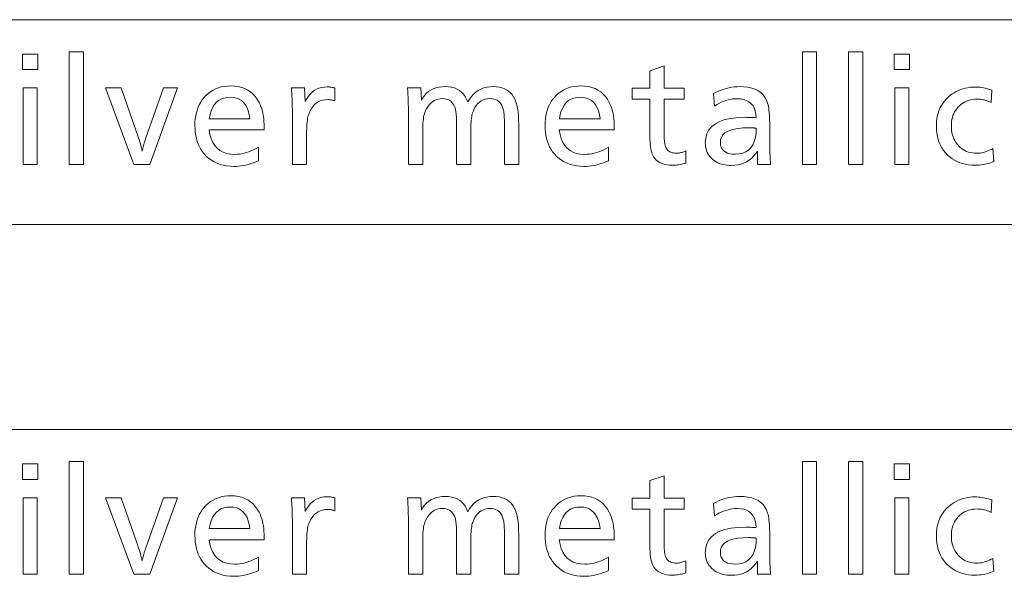
# Model space of a CAD drawing. Extents: x 34 to 821, y 43 to 545.
# Drawn here: x 784 to 803, y 185 to 195 of the extents above; entities that cross this region are included whole.
import ezdxf

# ---------------------------------------------------------------- set-up
doc = ezdxf.new("R2010")
doc.units = 0

msp = doc.modelspace()

# ---------------------------------------------------------------- linework, layer by layer
at = {"color": 0, "lineweight": 13}
for p, q in [((645.739136, 195.448044), (821.000549, 195.448044)), ((645.739136, 191.515259), (821.000549, 191.515259)), ((645.739136, 187.582489), (821.000549, 187.582489))]:
    msp.add_line(p, q, dxfattribs=at)
for points in [[(784.430481, 194.789581), (784.430481, 194.489471), (784.132751, 194.489471), (784.132751, 194.789581)], [(785.304382, 194.832809), (785.304382, 192.671936), (785.031921, 192.671936), (785.031921, 194.832809)], [(799.380066, 194.832809), (799.380066, 192.671936), (799.107544, 192.671936), (799.107544, 194.832809)], [(800.267212, 194.832809), (800.267212, 192.671936), (799.99469, 192.671936), (799.99469, 194.832809)], [(801.167542, 194.789581), (801.167542, 194.489471), (800.869812, 194.489471), (800.869812, 194.789581)], [(796.450867, 194.561493), (796.450867, 194.134125), (796.839844, 194.134125), (796.839844, 193.920441), (796.450867, 193.920441), (796.450867, 193.343002), (796.451233, 193.291153), (796.452271, 193.243134), (796.453979, 193.198944), (796.456421, 193.158615), (796.459595, 193.122116), (796.463379, 193.089462), (796.467957, 193.060654), (796.473145, 193.03569), (796.479065, 193.014557), (796.485657, 192.997269), (796.496765, 192.976059), (796.509888, 192.957077), (796.525024, 192.940338), (796.542175, 192.925812), (796.56134, 192.913544), (796.58252, 192.903488), (796.605713, 192.895676), (796.63092, 192.890091), (796.658142, 192.886749), (796.687378, 192.88562), (796.704529, 192.886063), (796.721863, 192.88736), (796.73938, 192.889511), (796.75708, 192.892548), (796.775024, 192.896423), (796.793091, 192.901184), (796.811401, 192.906799), (796.829895, 192.913284), (796.848572, 192.920624), (796.867432, 192.928848), (796.867432, 192.697144), (796.840881, 192.689163), (796.814636, 192.682022), (796.788574, 192.67572), (796.762756, 192.670258), (796.737183, 192.665634), (796.711853, 192.66185), (796.686768, 192.65892), (796.661926, 192.656815), (796.637329, 192.655548), (796.612915, 192.655136), (796.55835, 192.657059), (796.507507, 192.662811), (796.460388, 192.672424), (796.416992, 192.685867), (796.377319, 192.703156), (796.34137, 192.724274), (796.309143, 192.749252), (796.28064, 192.778061), (796.255859, 192.810715), (796.234802, 192.847214), (796.22406, 192.871887), (796.214478, 192.900314), (796.205994, 192.932495), (796.198669, 192.968414), (796.192444, 193.008072), (796.187378, 193.051483), (796.183411, 193.098633), (796.180603, 193.149536), (796.178955, 193.204178), (796.178345, 193.262573), (796.178345, 193.920441), (795.839844, 193.920441), (795.839844, 194.134125), (796.178345, 194.134125), (796.178345, 194.469055)], [(787.716187, 193.33461), (787.732544, 193.245193), (787.756165, 193.165192), (787.787109, 193.094604), (787.825256, 193.033432), (787.870728, 192.981659), (787.923462, 192.939316), (787.983459, 192.906372), (788.050781, 192.882843), (788.125366, 192.868729), (788.207153, 192.864014), (788.252136, 192.865387), (788.297241, 192.869492), (788.342529, 192.876328), (788.387939, 192.88591), (788.433472, 192.898224), (788.479126, 192.913284), (788.524963, 192.931076), (788.570984, 192.951599), (788.617065, 192.974869), (788.66333, 193.00087), (788.66333, 192.741562), (788.614319, 192.72081), (788.565674, 192.70224), (788.517456, 192.685852), (788.469543, 192.671646), (788.422058, 192.659637), (788.374939, 192.649796), (788.328247, 192.642151), (788.28186, 192.636688), (788.235962, 192.633423), (788.190369, 192.632324), (788.119873, 192.63472), (788.052429, 192.641876), (787.988098, 192.653824), (787.926819, 192.670547), (787.868652, 192.692047), (787.813538, 192.718323), (787.761475, 192.74939), (787.712463, 192.785217), (787.666565, 192.825836), (787.623718, 192.871216), (787.589539, 192.914291), (787.558899, 192.959961), (787.531921, 193.008224), (787.508484, 193.059067), (787.488708, 193.112518), (787.472473, 193.168549), (787.4599, 193.227188), (787.450867, 193.288406), (787.445496, 193.352234), (787.443665, 193.41864), (787.445374, 193.482727), (787.450562, 193.544357), (787.459229, 193.603531), (787.471313, 193.660278), (787.486877, 193.714554), (787.50592, 193.766388), (787.528381, 193.815781), (787.554321, 193.862717), (787.583679, 193.907211), (787.616516, 193.949249), (787.656494, 193.992584), (787.699036, 194.031357), (787.744202, 194.065582), (787.791931, 194.09523), (787.842224, 194.120316), (787.895142, 194.140854), (787.950684, 194.156815), (788.008728, 194.168213), (788.069458, 194.175064), (788.132751, 194.177338), (788.207092, 194.174179), (788.277039, 194.164658), (788.342529, 194.148819), (788.403564, 194.126633), (788.460205, 194.098114), (788.512329, 194.063248), (788.560059, 194.022049), (788.603333, 193.974503), (788.642151, 193.920624), (788.676575, 193.860413), (788.695007, 193.821503), (788.711548, 193.780609), (788.726135, 193.737747), (788.73877, 193.692917), (788.749512, 193.646133), (788.75824, 193.597366), (788.765076, 193.546631), (788.769897, 193.493927), (788.772827, 193.43927), (788.773804, 193.382629), (788.773804, 193.358612), (788.773804, 193.341812), (788.773804, 193.33461)], [(791.778625, 194.138931), (791.79303, 193.90123), (791.821289, 193.951187), (791.853394, 193.99588), (791.889282, 194.035309), (791.929016, 194.069489), (791.972473, 194.098404), (792.019775, 194.12207), (792.070801, 194.140472), (792.125671, 194.153625), (792.184326, 194.161514), (792.246765, 194.164139), (792.311035, 194.161194), (792.370728, 194.152374), (792.425903, 194.137665), (792.476501, 194.117081), (792.522583, 194.090607), (792.564148, 194.058258), (792.601135, 194.02002), (792.633606, 193.975906), (792.66156, 193.925903), (792.684937, 193.870026), (792.718323, 193.925903), (792.755127, 193.975906), (792.795288, 194.02002), (792.838806, 194.058258), (792.885742, 194.090607), (792.936035, 194.117081), (792.989746, 194.137665), (793.046814, 194.152374), (793.1073, 194.161194), (793.171143, 194.164139), (793.230225, 194.161743), (793.2854, 194.154587), (793.336731, 194.142639), (793.384155, 194.125916), (793.427734, 194.104416), (793.467468, 194.07814), (793.503357, 194.047073), (793.535339, 194.011246), (793.563477, 193.970627), (793.587708, 193.925247), (793.601624, 193.892105), (793.614075, 193.855606), (793.625061, 193.81575), (793.634583, 193.772537), (793.642639, 193.725967), (793.649231, 193.676025), (793.654358, 193.622726), (793.65802, 193.566055), (793.660217, 193.506027), (793.66095, 193.442642), (793.66095, 192.671936), (793.388428, 192.671936), (793.388428, 193.389832), (793.388184, 193.4384), (793.387512, 193.483749), (793.386292, 193.525894), (793.384583, 193.564804), (793.382446, 193.60051), (793.379822, 193.632996), (793.376709, 193.662262), (793.373108, 193.688309), (793.369019, 193.711151), (793.364441, 193.730759), (793.352539, 193.769318), (793.337585, 193.803802), (793.319519, 193.834229), (793.29834, 193.860611), (793.274109, 193.882919), (793.246765, 193.901184), (793.216309, 193.91539), (793.182739, 193.925522), (793.146057, 193.93161), (793.106323, 193.93364), (793.061096, 193.930954), (793.018677, 193.922882), (792.978882, 193.909439), (792.941895, 193.890625), (792.907654, 193.866425), (792.876099, 193.836838), (792.847351, 193.80188), (792.821289, 193.761551), (792.797974, 193.715836), (792.777405, 193.664734), (792.770325, 193.642868), (792.763977, 193.617584), (792.758423, 193.588898), (792.753601, 193.556793), (792.749512, 193.521286), (792.746155, 193.482361), (792.74353, 193.440033), (792.741699, 193.394287), (792.74054, 193.345139), (792.740173, 193.292587), (792.740173, 192.671936), (792.467651, 192.671936), (792.467651, 193.427048), (792.467468, 193.470306), (792.466736, 193.510788), (792.465637, 193.548477), (792.46405, 193.583389), (792.461975, 193.615524), (792.459473, 193.644852), (792.456482, 193.671417), (792.453064, 193.695175), (792.449219, 193.716171), (792.444885, 193.73436), (792.432251, 193.772232), (792.416992, 193.806107), (792.399048, 193.835999), (792.378418, 193.861908), (792.355103, 193.88382), (792.329163, 193.901764), (792.300598, 193.91571), (792.269287, 193.925674), (792.235352, 193.931656), (792.198792, 193.93364), (792.155029, 193.931213), (792.113647, 193.923889), (792.074646, 193.911713), (792.038025, 193.894653), (792.003662, 193.872726), (791.971741, 193.845917), (791.942139, 193.81424), (791.914856, 193.777679), (791.889954, 193.736252), (791.867432, 193.689941), (791.858093, 193.666138), (791.849731, 193.639389), (791.842346, 193.609665), (791.835938, 193.577011), (791.830505, 193.541382), (791.826111, 193.502823), (791.822632, 193.461288), (791.82019, 193.416809), (791.818726, 193.369385), (791.818237, 193.319), (791.818237, 192.671936), (791.545715, 192.671936), (791.545715, 193.497864), (791.545532, 193.566086), (791.544922, 193.633377), (791.544006, 193.699768), (791.542664, 193.765244), (791.540894, 193.829803), (791.538818, 193.893448), (791.536316, 193.956192), (791.533386, 194.018021), (791.530151, 194.078934), (791.526489, 194.138931)], [(794.438843, 193.33461), (794.4552, 193.245193), (794.478882, 193.165192), (794.509766, 193.094604), (794.547974, 193.033432), (794.593445, 192.981659), (794.646179, 192.939316), (794.706177, 192.906372), (794.773438, 192.882843), (794.848022, 192.868729), (794.929871, 192.864014), (794.974854, 192.865387), (795.019958, 192.869492), (795.065186, 192.876328), (795.110596, 192.88591), (795.156128, 192.898224), (795.201843, 192.913284), (795.247681, 192.931076), (795.29364, 192.951599), (795.339783, 192.974869), (795.386047, 193.00087), (795.386047, 192.741562), (795.337036, 192.72081), (795.288391, 192.70224), (795.240112, 192.685852), (795.192261, 192.671646), (795.144775, 192.659637), (795.097656, 192.649796), (795.050903, 192.642151), (795.004578, 192.636688), (794.958618, 192.633423), (794.913086, 192.632324), (794.84259, 192.63472), (794.775146, 192.641876), (794.710815, 192.653824), (794.649536, 192.670547), (794.591309, 192.692047), (794.536194, 192.718323), (794.484131, 192.74939), (794.435181, 192.785217), (794.389282, 192.825836), (794.346436, 192.871216), (794.312195, 192.914291), (794.281616, 192.959961), (794.254578, 193.008224), (794.231201, 193.059067), (794.211365, 193.112518), (794.19519, 193.168549), (794.182556, 193.227188), (794.173584, 193.288406), (794.168152, 193.352234), (794.166382, 193.41864), (794.168091, 193.482727), (794.173279, 193.544357), (794.181885, 193.603531), (794.194031, 193.660278), (794.209595, 193.714554), (794.228577, 193.766388), (794.251038, 193.815781), (794.276978, 193.862717), (794.306396, 193.907211), (794.339233, 193.949249), (794.37915, 193.992584), (794.421753, 194.031357), (794.466858, 194.065582), (794.514587, 194.09523), (794.564941, 194.120316), (794.617859, 194.140854), (794.67334, 194.156815), (794.731445, 194.168213), (794.792114, 194.175064), (794.855408, 194.177338), (794.92981, 194.174179), (794.999756, 194.164658), (795.065186, 194.148819), (795.126282, 194.126633), (795.182861, 194.098114), (795.235046, 194.063248), (795.282715, 194.022049), (795.32605, 193.974503), (795.364868, 193.920624), (795.399231, 193.860413), (795.417725, 193.821503), (795.434265, 193.780609), (795.448853, 193.737747), (795.461487, 193.692917), (795.472168, 193.646133), (795.480957, 193.597366), (795.487732, 193.546631), (795.492615, 193.493927), (795.495544, 193.43927), (795.49646, 193.382629), (795.49646, 193.358612), (795.49646, 193.341812), (795.49646, 193.33461)], [(797.404053, 194.029678), (797.451965, 194.055222), (797.500244, 194.078079), (797.548767, 194.098251), (797.597656, 194.115738), (797.646851, 194.130524), (797.69635, 194.142624), (797.746155, 194.152039), (797.796265, 194.158752), (797.84668, 194.162796), (797.897461, 194.164139), (797.983887, 194.16095), (798.063232, 194.151413), (798.135376, 194.135498), (798.200378, 194.113235), (798.258179, 194.08461), (798.308899, 194.049606), (798.352417, 194.008255), (798.388794, 193.960541), (798.417969, 193.906448), (798.440063, 193.846008), (798.447815, 193.81662), (798.454773, 193.784164), (798.460876, 193.748627), (798.466187, 193.710022), (798.470703, 193.668335), (798.474365, 193.623581), (798.477234, 193.57576), (798.479248, 193.524857), (798.480469, 193.470886), (798.480896, 193.413834), (798.480896, 193.375427), (798.481018, 193.276978), (798.481445, 193.184784), (798.482178, 193.098831), (798.483215, 193.019119), (798.484497, 192.945648), (798.486084, 192.878418), (798.487915, 192.817444), (798.490112, 192.762695), (798.492554, 192.714203), (798.4953, 192.671936), (798.246765, 192.671936), (798.246338, 192.687851), (798.245911, 192.702911), (798.245544, 192.717133), (798.245239, 192.73053), (798.244995, 192.743073), (798.244751, 192.754776), (798.244629, 192.76564), (798.244507, 192.775665), (798.244385, 192.784851), (798.244385, 192.793182), (798.244385, 192.802719), (798.244507, 192.813065), (798.244629, 192.824234), (798.244751, 192.836212), (798.244995, 192.849014), (798.245239, 192.862625), (798.245544, 192.87706), (798.245911, 192.892303), (798.246338, 192.908356), (798.246765, 192.925247), (798.210449, 192.87323), (798.171082, 192.826706), (798.128601, 192.785645), (798.08313, 192.750061), (798.034607, 192.719955), (797.983032, 192.695328), (797.928406, 192.676163), (797.870728, 192.662476), (797.809998, 192.654266), (797.746216, 192.651535), (797.703979, 192.652618), (797.663391, 192.655853), (797.62439, 192.661255), (797.586975, 192.668823), (797.551086, 192.678543), (797.516846, 192.69043), (797.484192, 192.704468), (797.453064, 192.720673), (797.423584, 192.739044), (797.39563, 192.759567), (797.366882, 192.784637), (797.341187, 192.81134), (797.318481, 192.839676), (797.298828, 192.869629), (797.282227, 192.90123), (797.268616, 192.934464), (797.257996, 192.96933), (797.250427, 193.005814), (797.245911, 193.043945), (797.244385, 193.08371), (797.252075, 193.176987), (797.275146, 193.260468), (797.313538, 193.334106), (797.36731, 193.397949), (797.436462, 193.45195), (797.520996, 193.49614), (797.62085, 193.530518), (797.736084, 193.555054), (797.866699, 193.569794), (798.012695, 193.574707), (798.025146, 193.574631), (798.039368, 193.574417), (798.055481, 193.574051), (798.073364, 193.573547), (798.09314, 193.572906), (798.114685, 193.572113), (798.138062, 193.571167), (798.163269, 193.570084), (798.190308, 193.568863), (798.219177, 193.567505), (798.212952, 193.636841), (798.199951, 193.698883), (798.180298, 193.753616), (798.15387, 193.801056), (798.120728, 193.841202), (798.080872, 193.874054), (798.034302, 193.899597), (797.981018, 193.917847), (797.920959, 193.928787), (797.854248, 193.932449), (797.810791, 193.93103), (797.767273, 193.926773), (797.723755, 193.919693), (797.680237, 193.909775), (797.636658, 193.897034), (797.593079, 193.881454), (797.549438, 193.863037), (797.505798, 193.841782), (797.462158, 193.817703), (797.418457, 193.790787)], [(784.417236, 194.138931), (784.417236, 192.671936), (784.144775, 192.671936), (784.144775, 194.138931)], [(787.107544, 194.138931), (786.580505, 192.671936), (786.268372, 192.671936), (785.72937, 194.138931), (786.024719, 194.138931), (786.322449, 193.292587), (786.340332, 193.241394), (786.356689, 193.193436), (786.37146, 193.148712), (786.384644, 193.107239), (786.39624, 193.069), (786.40625, 193.034012), (786.414673, 193.002258), (786.421509, 192.97374), (786.426819, 192.948471), (786.430481, 192.926437), (786.433716, 192.945221), (786.437683, 192.965042), (786.442322, 192.985931), (786.447754, 193.007889), (786.453857, 193.030884), (786.460693, 193.054947), (786.468262, 193.080048), (786.476563, 193.106232), (786.485596, 193.133453), (786.4953, 193.161743), (786.838623, 194.138931)], [(789.298401, 194.138931), (789.550537, 194.138931), (789.563721, 193.877228), (789.592285, 193.930817), (789.623779, 193.978775), (789.658203, 194.021103), (789.695496, 194.05777), (789.735657, 194.088806), (789.778809, 194.114197), (789.824829, 194.133942), (789.873718, 194.148056), (789.925537, 194.156509), (789.980286, 194.159332), (789.993896, 194.159134), (790.007813, 194.158524), (790.022034, 194.157501), (790.03656, 194.156067), (790.051392, 194.154236), (790.066589, 194.151993), (790.082031, 194.149338), (790.097839, 194.146271), (790.113953, 194.142807), (790.130371, 194.138931), (790.130371, 193.890427), (790.116028, 193.895218), (790.101868, 193.899506), (790.087891, 193.90329), (790.074036, 193.906555), (790.060425, 193.909332), (790.046936, 193.911606), (790.03363, 193.913376), (790.020447, 193.914627), (790.007507, 193.91539), (789.99469, 193.915634), (789.943726, 193.912842), (789.895935, 193.904449), (789.851318, 193.890457), (789.809937, 193.87088), (789.771729, 193.845703), (789.736694, 193.814941), (789.704834, 193.77858), (789.676208, 193.736618), (789.650757, 193.689072), (789.62854, 193.635925), (789.621033, 193.612823), (789.614258, 193.586227), (789.608337, 193.556152), (789.60321, 193.522598), (789.598816, 193.485565), (789.595276, 193.445053), (789.592468, 193.401047), (789.590515, 193.353577), (789.589294, 193.302612), (789.588928, 193.248169), (789.588928, 192.671936), (789.316406, 192.671936), (789.316406, 193.567505), (789.316284, 193.618927), (789.315796, 193.670456), (789.315002, 193.722076), (789.313904, 193.773788), (789.3125, 193.825607), (789.310791, 193.877502), (789.308777, 193.92952), (789.306458, 193.981613), (789.303772, 194.033813), (789.300781, 194.086105)], [(801.154358, 194.138931), (801.154358, 192.671936), (800.881836, 192.671936), (800.881836, 194.138931)], [(802.747375, 194.096909), (802.731812, 193.856812), (802.706848, 193.869583), (802.681519, 193.881012), (802.655762, 193.891098), (802.629578, 193.899841), (802.603027, 193.907227), (802.57605, 193.913284), (802.548706, 193.917984), (802.520874, 193.921356), (802.492676, 193.92337), (802.46405, 193.924042), (802.419128, 193.922485), (802.375916, 193.917801), (802.334473, 193.909988), (802.294861, 193.899063), (802.257019, 193.885025), (802.220886, 193.867859), (802.186584, 193.847565), (802.154053, 193.824158), (802.123291, 193.797623), (802.094299, 193.767975), (802.070374, 193.739136), (802.04895, 193.708771), (802.030029, 193.676895), (802.013672, 193.643509), (801.999817, 193.608612), (801.988464, 193.572205), (801.979614, 193.534286), (801.973328, 193.494843), (801.969543, 193.453903), (801.968262, 193.411438), (801.969666, 193.365707), (801.973816, 193.321686), (801.980713, 193.279373), (801.990356, 193.238754), (802.002808, 193.199844), (802.018005, 193.162643), (802.03595, 193.127151), (802.056641, 193.093353), (802.080078, 193.061264), (802.106323, 193.030884), (802.134216, 193.003281), (802.163635, 192.978592), (802.194519, 192.956802), (802.226929, 192.937912), (802.260864, 192.921936), (802.296326, 192.908859), (802.333313, 192.898697), (802.371765, 192.891434), (802.411743, 192.887085), (802.453247, 192.88562), (802.483398, 192.886536), (802.513672, 192.889282), (802.544189, 192.893829), (802.574829, 192.900223), (802.605713, 192.908432), (802.63678, 192.918472), (802.668091, 192.930328), (802.699524, 192.944016), (802.73114, 192.959534), (802.763, 192.976868), (802.785828, 192.729568), (802.752808, 192.715424), (802.719116, 192.702774), (802.684692, 192.691605), (802.649597, 192.681931), (802.613831, 192.673737), (802.577332, 192.667038), (802.540161, 192.661835), (802.502319, 192.658112), (802.463745, 192.655884), (802.424438, 192.655136), (802.360596, 192.657089), (802.299194, 192.662964), (802.240173, 192.672745), (802.183594, 192.686447), (802.129456, 192.704056), (802.077698, 192.725571), (802.028381, 192.751022), (801.981506, 192.780365), (801.937073, 192.813629), (801.89502, 192.850815), (801.854248, 192.893723), (801.817688, 192.939362), (801.785461, 192.987732), (801.757507, 193.038849), (801.733887, 193.092712), (801.714539, 193.149292), (801.699524, 193.208633), (801.688782, 193.270691), (801.682312, 193.335495), (801.680176, 193.40303), (801.683167, 193.483337), (801.692261, 193.55957), (801.707397, 193.631729), (801.728577, 193.699783), (801.755798, 193.763779), (801.789063, 193.823685), (801.828369, 193.879501), (801.873779, 193.931244), (801.925171, 193.978897), (801.982666, 194.022476), (802.022095, 194.047791), (802.0625, 194.07045), (802.103882, 194.090439), (802.146362, 194.107758), (802.189758, 194.122421), (802.234192, 194.134415), (802.279663, 194.143738), (802.326111, 194.150406), (802.373596, 194.154404), (802.422058, 194.155731), (802.454895, 194.155151), (802.487671, 194.153381), (802.520386, 194.150436), (802.55304, 194.146317), (802.585632, 194.141022), (802.618103, 194.134552), (802.650574, 194.126907), (802.682922, 194.118088), (802.71521, 194.108093)], [(787.719788, 193.548294), (788.501282, 193.548294), (788.48761, 193.626755), (788.468567, 193.69696), (788.444153, 193.758896), (788.41449, 193.812592), (788.379456, 193.858017), (788.339111, 193.895187), (788.293396, 193.924088), (788.242371, 193.944733), (788.186035, 193.957123), (788.124329, 193.961258), (788.058716, 193.957123), (787.998657, 193.944733), (787.944214, 193.924088), (787.895386, 193.895187), (787.852112, 193.858017), (787.814453, 193.812592), (787.78241, 193.758896), (787.75592, 193.69696), (787.735046, 193.626755)], [(794.442444, 193.548294), (795.223999, 193.548294), (795.210266, 193.626755), (795.191223, 193.69696), (795.16687, 193.758896), (795.137146, 193.812592), (795.102112, 193.858017), (795.061768, 193.895187), (795.016052, 193.924088), (794.965088, 193.944733), (794.908691, 193.957123), (794.847046, 193.961258), (794.781372, 193.957123), (794.721375, 193.944733), (794.666931, 193.924088), (794.618042, 193.895187), (794.574829, 193.858017), (794.53717, 193.812592), (794.505127, 193.758896), (794.478638, 193.69696), (794.457764, 193.626755)], [(798.222778, 193.364624), (798.222046, 193.364838), (798.221313, 193.365051), (798.220642, 193.365234), (798.21991, 193.365387), (798.219177, 193.365524), (798.218445, 193.365631), (798.217712, 193.365707), (798.217041, 193.365768), (798.216309, 193.365799), (798.215576, 193.365814), (798.215271, 193.365829), (798.214844, 193.36586), (798.214294, 193.365921), (798.213684, 193.366013), (798.212891, 193.366119), (798.211975, 193.366257), (798.210938, 193.366409), (798.209839, 193.366592), (798.208557, 193.366791), (798.207153, 193.36702), (798.205811, 193.367249), (798.20459, 193.367447), (798.203491, 193.36763), (798.202576, 193.367783), (798.201782, 193.36792), (798.201111, 193.368027), (798.200623, 193.368103), (798.200256, 193.368164), (798.200073, 193.36821), (798.199951, 193.368225), (798.187988, 193.369415), (798.180542, 193.370331), (798.17218, 193.371155), (798.162842, 193.371872), (798.152649, 193.372498), (798.141418, 193.373016), (798.129333, 193.373459), (798.116272, 193.373795), (798.102295, 193.374023), (798.087402, 193.374176), (798.071533, 193.374222), (797.969116, 193.371445), (797.877441, 193.363129), (797.796631, 193.349258), (797.726563, 193.329849), (797.667236, 193.304886), (797.618774, 193.274384), (797.580994, 193.238342), (797.554077, 193.196747), (797.537903, 193.149597), (797.532532, 193.096909), (797.535339, 193.053116), (797.543884, 193.013931), (797.558105, 192.979355), (797.578003, 192.949402), (797.603638, 192.924042), (797.634949, 192.90329), (797.671936, 192.887161), (797.7146, 192.875641), (797.762939, 192.868729), (797.817017, 192.866425), (797.893677, 192.871399), (797.962341, 192.886353), (798.022949, 192.911255), (798.075562, 192.946136), (798.120117, 192.990967), (798.156677, 193.045776), (798.185242, 193.110535), (798.205811, 193.185272), (798.218262, 193.269958)], [(784.430481, 186.924026), (784.430481, 186.623917), (784.132751, 186.623917), (784.132751, 186.924026)], [(785.304382, 186.967255), (785.304382, 184.806381), (785.031921, 184.806381), (785.031921, 186.967255)], [(799.380066, 186.967255), (799.380066, 184.806381), (799.107544, 184.806381), (799.107544, 186.967255)], [(800.267212, 186.967255), (800.267212, 184.806381), (799.99469, 184.806381), (799.99469, 186.967255)], [(801.167542, 186.924026), (801.167542, 186.623917), (800.869812, 186.623917), (800.869812, 186.924026)], [(796.450867, 186.695938), (796.450867, 186.26857), (796.839844, 186.26857), (796.839844, 186.054886), (796.450867, 186.054886), (796.450867, 185.477448), (796.451233, 185.425598), (796.452271, 185.377579), (796.453979, 185.333389), (796.456421, 185.29306), (796.459595, 185.256561), (796.463379, 185.223907), (796.467957, 185.195099), (796.473145, 185.170135), (796.479065, 185.149002), (796.485657, 185.131714), (796.496765, 185.110504), (796.509888, 185.091522), (796.525024, 185.074783), (796.542175, 185.060257), (796.56134, 185.047989), (796.58252, 185.037933), (796.605713, 185.030121), (796.63092, 185.024536), (796.658142, 185.021194), (796.687378, 185.020065), (796.704529, 185.020508), (796.721863, 185.021805), (796.73938, 185.023956), (796.75708, 185.026993), (796.775024, 185.030869), (796.793091, 185.035629), (796.811401, 185.041245), (796.829895, 185.047729), (796.848572, 185.055069), (796.867432, 185.063293), (796.867432, 184.831589), (796.840881, 184.823608), (796.814636, 184.816467), (796.788574, 184.810165), (796.762756, 184.804703), (796.737183, 184.800079), (796.711853, 184.796295), (796.686768, 184.793365), (796.661926, 184.79126), (796.637329, 184.789993), (796.612915, 184.789581), (796.55835, 184.791504), (796.507507, 184.797256), (796.460388, 184.80687), (796.416992, 184.820313), (796.377319, 184.837601), (796.34137, 184.858719), (796.309143, 184.883698), (796.28064, 184.912506), (796.255859, 184.94516), (796.234802, 184.981659), (796.22406, 185.006332), (796.214478, 185.03476), (796.205994, 185.06694), (796.198669, 185.102859), (796.192444, 185.142517), (796.187378, 185.185928), (796.183411, 185.233078), (796.180603, 185.283981), (796.178955, 185.338623), (796.178345, 185.397018), (796.178345, 186.054886), (795.839844, 186.054886), (795.839844, 186.26857), (796.178345, 186.26857), (796.178345, 186.6035)], [(784.417236, 186.273376), (784.417236, 184.806381), (784.144775, 184.806381), (784.144775, 186.273376)], [(787.107544, 186.273376), (786.580505, 184.806381), (786.268372, 184.806381), (785.72937, 186.273376), (786.024719, 186.273376), (786.322449, 185.427032), (786.340332, 185.375839), (786.356689, 185.327881), (786.37146, 185.283157), (786.384644, 185.241684), (786.39624, 185.203445), (786.40625, 185.168457), (786.414673, 185.136703), (786.421509, 185.108185), (786.426819, 185.082916), (786.430481, 185.060883), (786.433716, 185.079666), (786.437683, 185.099487), (786.442322, 185.120377), (786.447754, 185.142334), (786.453857, 185.165329), (786.460693, 185.189392), (786.468262, 185.214493), (786.476563, 185.240677), (786.485596, 185.267899), (786.4953, 185.296188), (786.838623, 186.273376)], [(787.716187, 185.469055), (787.732544, 185.379639), (787.756165, 185.299637), (787.787109, 185.22905), (787.825256, 185.167877), (787.870728, 185.116104), (787.923462, 185.073761), (787.983459, 185.040817), (788.050781, 185.017288), (788.125366, 185.003174), (788.207153, 184.998459), (788.252136, 184.999832), (788.297241, 185.003937), (788.342529, 185.010773), (788.387939, 185.020355), (788.433472, 185.032669), (788.479126, 185.047729), (788.524963, 185.065521), (788.570984, 185.086044), (788.617065, 185.109314), (788.66333, 185.135315), (788.66333, 184.876007), (788.614319, 184.855255), (788.565674, 184.836685), (788.517456, 184.820297), (788.469543, 184.806091), (788.422058, 184.794083), (788.374939, 184.784241), (788.328247, 184.776596), (788.28186, 184.771133), (788.235962, 184.767868), (788.190369, 184.766769), (788.119873, 184.769165), (788.052429, 184.776321), (787.988098, 184.788269), (787.926819, 184.804993), (787.868652, 184.826492), (787.813538, 184.852768), (787.761475, 184.883835), (787.712463, 184.919662), (787.666565, 184.960281), (787.623718, 185.005661), (787.589539, 185.048737), (787.558899, 185.094406), (787.531921, 185.14267), (787.508484, 185.193512), (787.488708, 185.246964), (787.472473, 185.302994), (787.4599, 185.361633), (787.450867, 185.422852), (787.445496, 185.486679), (787.443665, 185.553085), (787.445374, 185.617172), (787.450562, 185.678802), (787.459229, 185.737976), (787.471313, 185.794724), (787.486877, 185.848999), (787.50592, 185.900833), (787.528381, 185.950226), (787.554321, 185.997162), (787.583679, 186.041656), (787.616516, 186.083694), (787.656494, 186.127029), (787.699036, 186.165802), (787.744202, 186.200027), (787.791931, 186.229675), (787.842224, 186.254761), (787.895142, 186.275299), (787.950684, 186.29126), (788.008728, 186.302658), (788.069458, 186.309509), (788.132751, 186.311783), (788.207092, 186.308624), (788.277039, 186.299103), (788.342529, 186.283264), (788.403564, 186.261078), (788.460205, 186.232559), (788.512329, 186.197693), (788.560059, 186.156494), (788.603333, 186.108948), (788.642151, 186.055069), (788.676575, 185.994858), (788.695007, 185.955948), (788.711548, 185.915054), (788.726135, 185.872192), (788.73877, 185.827362), (788.749512, 185.780579), (788.75824, 185.731812), (788.765076, 185.681076), (788.769897, 185.628372), (788.772827, 185.573715), (788.773804, 185.517075), (788.773804, 185.493057), (788.773804, 185.476257), (788.773804, 185.469055)], [(789.298401, 186.273376), (789.550537, 186.273376), (789.563721, 186.011673), (789.592285, 186.065262), (789.623779, 186.11322), (789.658203, 186.155548), (789.695496, 186.192215), (789.735657, 186.223251), (789.778809, 186.248642), (789.824829, 186.268387), (789.873718, 186.282501), (789.925537, 186.290955), (789.980286, 186.293777), (789.993896, 186.293579), (790.007813, 186.292969), (790.022034, 186.291946), (790.03656, 186.290512), (790.051392, 186.288681), (790.066589, 186.286438), (790.082031, 186.283783), (790.097839, 186.280716), (790.113953, 186.277252), (790.130371, 186.273376), (790.130371, 186.024872), (790.116028, 186.029663), (790.101868, 186.033951), (790.087891, 186.037735), (790.074036, 186.041), (790.060425, 186.043777), (790.046936, 186.046051), (790.03363, 186.047821), (790.020447, 186.049072), (790.007507, 186.049835), (789.99469, 186.050079), (789.943726, 186.047287), (789.895935, 186.038895), (789.851318, 186.024902), (789.809937, 186.005325), (789.771729, 185.980148), (789.736694, 185.949387), (789.704834, 185.913025), (789.676208, 185.871063), (789.650757, 185.823517), (789.62854, 185.77037), (789.621033, 185.747269), (789.614258, 185.720673), (789.608337, 185.690598), (789.60321, 185.657043), (789.598816, 185.62001), (789.595276, 185.579498), (789.592468, 185.535492), (789.590515, 185.488022), (789.589294, 185.437057), (789.588928, 185.382614), (789.588928, 184.806381), (789.316406, 184.806381), (789.316406, 185.70195), (789.316284, 185.753372), (789.315796, 185.804901), (789.315002, 185.856522), (789.313904, 185.908234), (789.3125, 185.960052), (789.310791, 186.011948), (789.308777, 186.063965), (789.306458, 186.116058), (789.303772, 186.168259), (789.300781, 186.220551)], [(791.778625, 186.273376), (791.79303, 186.035675), (791.821289, 186.085632), (791.853394, 186.130325), (791.889282, 186.169754), (791.929016, 186.203934), (791.972473, 186.232849), (792.019775, 186.256516), (792.070801, 186.274918), (792.125671, 186.288071), (792.184326, 186.295959), (792.246765, 186.298584), (792.311035, 186.295639), (792.370728, 186.286819), (792.425903, 186.27211), (792.476501, 186.251526), (792.522583, 186.225052), (792.564148, 186.192703), (792.601135, 186.154465), (792.633606, 186.110352), (792.66156, 186.060349), (792.684937, 186.004471), (792.718323, 186.060349), (792.755127, 186.110352), (792.795288, 186.154465), (792.838806, 186.192703), (792.885742, 186.225052), (792.936035, 186.251526), (792.989746, 186.27211), (793.046814, 186.286819), (793.1073, 186.295639), (793.171143, 186.298584), (793.230225, 186.296188), (793.2854, 186.289032), (793.336731, 186.277084), (793.384155, 186.260361), (793.427734, 186.238861), (793.467468, 186.212585), (793.503357, 186.181519), (793.535339, 186.145691), (793.563477, 186.105072), (793.587708, 186.059692), (793.601624, 186.02655), (793.614075, 185.990051), (793.625061, 185.950195), (793.634583, 185.906982), (793.642639, 185.860413), (793.649231, 185.810471), (793.654358, 185.757172), (793.65802, 185.7005), (793.660217, 185.640472), (793.66095, 185.577087), (793.66095, 184.806381), (793.388428, 184.806381), (793.388428, 185.524277), (793.388184, 185.572845), (793.387512, 185.618195), (793.386292, 185.660339), (793.384583, 185.699249), (793.382446, 185.734955), (793.379822, 185.767441), (793.376709, 185.796707), (793.373108, 185.822754), (793.369019, 185.845596), (793.364441, 185.865204), (793.352539, 185.903763), (793.337585, 185.938248), (793.319519, 185.968674), (793.29834, 185.995056), (793.274109, 186.017365), (793.246765, 186.035629), (793.216309, 186.049835), (793.182739, 186.059967), (793.146057, 186.066055), (793.106323, 186.068085), (793.061096, 186.065399), (793.018677, 186.057327), (792.978882, 186.043884), (792.941895, 186.02507), (792.907654, 186.00087), (792.876099, 185.971283), (792.847351, 185.936325), (792.821289, 185.895996), (792.797974, 185.850281), (792.777405, 185.799179), (792.770325, 185.777313), (792.763977, 185.752029), (792.758423, 185.723343), (792.753601, 185.691238), (792.749512, 185.655731), (792.746155, 185.616806), (792.74353, 185.574478), (792.741699, 185.528732), (792.74054, 185.479584), (792.740173, 185.427032), (792.740173, 184.806381), (792.467651, 184.806381), (792.467651, 185.561493), (792.467468, 185.604752), (792.466736, 185.645233), (792.465637, 185.682922), (792.46405, 185.717834), (792.461975, 185.749969), (792.459473, 185.779297), (792.456482, 185.805862), (792.453064, 185.82962), (792.449219, 185.850616), (792.444885, 185.868805), (792.432251, 185.906677), (792.416992, 185.940552), (792.399048, 185.970444), (792.378418, 185.996353), (792.355103, 186.018265), (792.329163, 186.036209), (792.300598, 186.050156), (792.269287, 186.06012), (792.235352, 186.066101), (792.198792, 186.068085), (792.155029, 186.065659), (792.113647, 186.058334), (792.074646, 186.046158), (792.038025, 186.029099), (792.003662, 186.007172), (791.971741, 185.980362), (791.942139, 185.948685), (791.914856, 185.912125), (791.889954, 185.870697), (791.867432, 185.824387), (791.858093, 185.800583), (791.849731, 185.773834), (791.842346, 185.74411), (791.835938, 185.711456), (791.830505, 185.675827), (791.826111, 185.637268), (791.822632, 185.595734), (791.82019, 185.551254), (791.818726, 185.50383), (791.818237, 185.453445), (791.818237, 184.806381), (791.545715, 184.806381), (791.545715, 185.632309), (791.545532, 185.700531), (791.544922, 185.767822), (791.544006, 185.834213), (791.542664, 185.899689), (791.540894, 185.964249), (791.538818, 186.027893), (791.536316, 186.090637), (791.533386, 186.152466), (791.530151, 186.213379), (791.526489, 186.273376)], [(794.438843, 185.469055), (794.4552, 185.379639), (794.478882, 185.299637), (794.509766, 185.22905), (794.547974, 185.167877), (794.593445, 185.116104), (794.646179, 185.073761), (794.706177, 185.040817), (794.773438, 185.017288), (794.848022, 185.003174), (794.929871, 184.998459), (794.974854, 184.999832), (795.019958, 185.003937), (795.065186, 185.010773), (795.110596, 185.020355), (795.156128, 185.032669), (795.201843, 185.047729), (795.247681, 185.065521), (795.29364, 185.086044), (795.339783, 185.109314), (795.386047, 185.135315), (795.386047, 184.876007), (795.337036, 184.855255), (795.288391, 184.836685), (795.240112, 184.820297), (795.192261, 184.806091), (795.144775, 184.794083), (795.097656, 184.784241), (795.050903, 184.776596), (795.004578, 184.771133), (794.958618, 184.767868), (794.913086, 184.766769), (794.84259, 184.769165), (794.775146, 184.776321), (794.710815, 184.788269), (794.649536, 184.804993), (794.591309, 184.826492), (794.536194, 184.852768), (794.484131, 184.883835), (794.435181, 184.919662), (794.389282, 184.960281), (794.346436, 185.005661), (794.312195, 185.048737), (794.281616, 185.094406), (794.254578, 185.14267), (794.231201, 185.193512), (794.211365, 185.246964), (794.19519, 185.302994), (794.182556, 185.361633), (794.173584, 185.422852), (794.168152, 185.486679), (794.166382, 185.553085), (794.168091, 185.617172), (794.173279, 185.678802), (794.181885, 185.737976), (794.194031, 185.794724), (794.209595, 185.848999), (794.228577, 185.900833), (794.251038, 185.950226), (794.276978, 185.997162), (794.306396, 186.041656), (794.339233, 186.083694), (794.37915, 186.127029), (794.421753, 186.165802), (794.466858, 186.200027), (794.514587, 186.229675), (794.564941, 186.254761), (794.617859, 186.275299), (794.67334, 186.29126), (794.731445, 186.302658), (794.792114, 186.309509), (794.855408, 186.311783), (794.92981, 186.308624), (794.999756, 186.299103), (795.065186, 186.283264), (795.126282, 186.261078), (795.182861, 186.232559), (795.235046, 186.197693), (795.282715, 186.156494), (795.32605, 186.108948), (795.364868, 186.055069), (795.399231, 185.994858), (795.417725, 185.955948), (795.434265, 185.915054), (795.448853, 185.872192), (795.461487, 185.827362), (795.472168, 185.780579), (795.480957, 185.731812), (795.487732, 185.681076), (795.492615, 185.628372), (795.495544, 185.573715), (795.49646, 185.517075), (795.49646, 185.493057), (795.49646, 185.476257), (795.49646, 185.469055)], [(797.404053, 186.164124), (797.451965, 186.189667), (797.500244, 186.212524), (797.548767, 186.232697), (797.597656, 186.250183), (797.646851, 186.264969), (797.69635, 186.277069), (797.746155, 186.286484), (797.796265, 186.293198), (797.84668, 186.297241), (797.897461, 186.298584), (797.983887, 186.295395), (798.063232, 186.285858), (798.135376, 186.269943), (798.200378, 186.247681), (798.258179, 186.219055), (798.308899, 186.184052), (798.352417, 186.1427), (798.388794, 186.094986), (798.417969, 186.040894), (798.440063, 185.980453), (798.447815, 185.951065), (798.454773, 185.91861), (798.460876, 185.883072), (798.466187, 185.844467), (798.470703, 185.80278), (798.474365, 185.758026), (798.477234, 185.710205), (798.479248, 185.659302), (798.480469, 185.605331), (798.480896, 185.548279), (798.480896, 185.509872), (798.481018, 185.411423), (798.481445, 185.319229), (798.482178, 185.233276), (798.483215, 185.153564), (798.484497, 185.080093), (798.486084, 185.012863), (798.487915, 184.951889), (798.490112, 184.897141), (798.492554, 184.848648), (798.4953, 184.806381), (798.246765, 184.806381), (798.246338, 184.822296), (798.245911, 184.837357), (798.245544, 184.851578), (798.245239, 184.864975), (798.244995, 184.877518), (798.244751, 184.889221), (798.244629, 184.900085), (798.244507, 184.91011), (798.244385, 184.919296), (798.244385, 184.927628), (798.244385, 184.937164), (798.244507, 184.94751), (798.244629, 184.958679), (798.244751, 184.970657), (798.244995, 184.983459), (798.245239, 184.99707), (798.245544, 185.011505), (798.245911, 185.026749), (798.246338, 185.042801), (798.246765, 185.059692), (798.210449, 185.007675), (798.171082, 184.961151), (798.128601, 184.92009), (798.08313, 184.884506), (798.034607, 184.854401), (797.983032, 184.829773), (797.928406, 184.810608), (797.870728, 184.796921), (797.809998, 184.788712), (797.746216, 184.78598), (797.703979, 184.787064), (797.663391, 184.790298), (797.62439, 184.7957), (797.586975, 184.803268), (797.551086, 184.812988), (797.516846, 184.824875), (797.484192, 184.838913), (797.453064, 184.855118), (797.423584, 184.873489), (797.39563, 184.894012), (797.366882, 184.919083), (797.341187, 184.945786), (797.318481, 184.974121), (797.298828, 185.004074), (797.282227, 185.035675), (797.268616, 185.068909), (797.257996, 185.103775), (797.250427, 185.140259), (797.245911, 185.178391), (797.244385, 185.218155), (797.252075, 185.311432), (797.275146, 185.394913), (797.313538, 185.468552), (797.36731, 185.532394), (797.436462, 185.586395), (797.520996, 185.630585), (797.62085, 185.664963), (797.736084, 185.689499), (797.866699, 185.704239), (798.012695, 185.709152), (798.025146, 185.709076), (798.039368, 185.708862), (798.055481, 185.708496), (798.073364, 185.707993), (798.09314, 185.707352), (798.114685, 185.706558), (798.138062, 185.705612), (798.163269, 185.704529), (798.190308, 185.703308), (798.219177, 185.70195), (798.212952, 185.771286), (798.199951, 185.833328), (798.180298, 185.888062), (798.15387, 185.935501), (798.120728, 185.975647), (798.080872, 186.008499), (798.034302, 186.034042), (797.981018, 186.052292), (797.920959, 186.063232), (797.854248, 186.066895), (797.810791, 186.065475), (797.767273, 186.061218), (797.723755, 186.054138), (797.680237, 186.04422), (797.636658, 186.031479), (797.593079, 186.0159), (797.549438, 185.997482), (797.505798, 185.976227), (797.462158, 185.952148), (797.418457, 185.925232)], [(801.154358, 186.273376), (801.154358, 184.806381), (800.881836, 184.806381), (800.881836, 186.273376)], [(802.747375, 186.231354), (802.731812, 185.991257), (802.706848, 186.004028), (802.681519, 186.015457), (802.655762, 186.025543), (802.629578, 186.034286), (802.603027, 186.041672), (802.57605, 186.047729), (802.548706, 186.052429), (802.520874, 186.055801), (802.492676, 186.057816), (802.46405, 186.058487), (802.419128, 186.056931), (802.375916, 186.052246), (802.334473, 186.044434), (802.294861, 186.033508), (802.257019, 186.01947), (802.220886, 186.002304), (802.186584, 185.98201), (802.154053, 185.958603), (802.123291, 185.932068), (802.094299, 185.90242), (802.070374, 185.873581), (802.04895, 185.843216), (802.030029, 185.81134), (802.013672, 185.777954), (801.999817, 185.743057), (801.988464, 185.70665), (801.979614, 185.668732), (801.973328, 185.629288), (801.969543, 185.588348), (801.968262, 185.545883), (801.969666, 185.500153), (801.973816, 185.456131), (801.980713, 185.413818), (801.990356, 185.373199), (802.002808, 185.33429), (802.018005, 185.297089), (802.03595, 185.261597), (802.056641, 185.227798), (802.080078, 185.195709), (802.106323, 185.165329), (802.134216, 185.137726), (802.163635, 185.113037), (802.194519, 185.091248), (802.226929, 185.072357), (802.260864, 185.056381), (802.296326, 185.043304), (802.333313, 185.033142), (802.371765, 185.025879), (802.411743, 185.02153), (802.453247, 185.020065), (802.483398, 185.020981), (802.513672, 185.023727), (802.544189, 185.028275), (802.574829, 185.034668), (802.605713, 185.042877), (802.63678, 185.052917), (802.668091, 185.064774), (802.699524, 185.078461), (802.73114, 185.093979), (802.763, 185.111313), (802.785828, 184.864014), (802.752808, 184.849869), (802.719116, 184.837219), (802.684692, 184.82605), (802.649597, 184.816376), (802.613831, 184.808182), (802.577332, 184.801483), (802.540161, 184.79628), (802.502319, 184.792557), (802.463745, 184.790329), (802.424438, 184.789581), (802.360596, 184.791534), (802.299194, 184.797409), (802.240173, 184.80719), (802.183594, 184.820892), (802.129456, 184.838501), (802.077698, 184.860016), (802.028381, 184.885468), (801.981506, 184.91481), (801.937073, 184.948074), (801.89502, 184.98526), (801.854248, 185.028168), (801.817688, 185.073807), (801.785461, 185.122177), (801.757507, 185.173294), (801.733887, 185.227158), (801.714539, 185.283737), (801.699524, 185.343079), (801.688782, 185.405136), (801.682312, 185.46994), (801.680176, 185.537476), (801.683167, 185.617783), (801.692261, 185.694016), (801.707397, 185.766174), (801.728577, 185.834229), (801.755798, 185.898224), (801.789063, 185.95813), (801.828369, 186.013947), (801.873779, 186.065689), (801.925171, 186.113342), (801.982666, 186.156921), (802.022095, 186.182236), (802.0625, 186.204895), (802.103882, 186.224884), (802.146362, 186.242203), (802.189758, 186.256866), (802.234192, 186.26886), (802.279663, 186.278183), (802.326111, 186.284851), (802.373596, 186.288849), (802.422058, 186.290176), (802.454895, 186.289597), (802.487671, 186.287827), (802.520386, 186.284882), (802.55304, 186.280762), (802.585632, 186.275467), (802.618103, 186.268997), (802.650574, 186.261353), (802.682922, 186.252533), (802.71521, 186.242538)], [(787.719788, 185.682739), (788.501282, 185.682739), (788.48761, 185.7612), (788.468567, 185.831406), (788.444153, 185.893341), (788.41449, 185.947037), (788.379456, 185.992462), (788.339111, 186.029633), (788.293396, 186.058533), (788.242371, 186.079178), (788.186035, 186.091568), (788.124329, 186.095703), (788.058716, 186.091568), (787.998657, 186.079178), (787.944214, 186.058533), (787.895386, 186.029633), (787.852112, 185.992462), (787.814453, 185.947037), (787.78241, 185.893341), (787.75592, 185.831406), (787.735046, 185.7612)], [(794.442444, 185.682739), (795.223999, 185.682739), (795.210266, 185.7612), (795.191223, 185.831406), (795.16687, 185.893341), (795.137146, 185.947037), (795.102112, 185.992462), (795.061768, 186.029633), (795.016052, 186.058533), (794.965088, 186.079178), (794.908691, 186.091568), (794.847046, 186.095703), (794.781372, 186.091568), (794.721375, 186.079178), (794.666931, 186.058533), (794.618042, 186.029633), (794.574829, 185.992462), (794.53717, 185.947037), (794.505127, 185.893341), (794.478638, 185.831406), (794.457764, 185.7612)], [(798.222778, 185.499069), (798.222046, 185.499283), (798.221313, 185.499496), (798.220642, 185.49968), (798.21991, 185.499832), (798.219177, 185.499969), (798.218445, 185.500076), (798.217712, 185.500153), (798.217041, 185.500214), (798.216309, 185.500244), (798.215576, 185.500259), (798.215271, 185.500275), (798.214844, 185.500305), (798.214294, 185.500366), (798.213684, 185.500458), (798.212891, 185.500565), (798.211975, 185.500702), (798.210938, 185.500854), (798.209839, 185.501038), (798.208557, 185.501236), (798.207153, 185.501465), (798.205811, 185.501694), (798.20459, 185.501892), (798.203491, 185.502075), (798.202576, 185.502228), (798.201782, 185.502365), (798.201111, 185.502472), (798.200623, 185.502548), (798.200256, 185.502609), (798.200073, 185.502655), (798.199951, 185.50267), (798.187988, 185.50386), (798.180542, 185.504776), (798.17218, 185.5056), (798.162842, 185.506317), (798.152649, 185.506943), (798.141418, 185.507462), (798.129333, 185.507904), (798.116272, 185.50824), (798.102295, 185.508469), (798.087402, 185.508621), (798.071533, 185.508667), (797.969116, 185.50589), (797.877441, 185.497574), (797.796631, 185.483704), (797.726563, 185.464294), (797.667236, 185.439331), (797.618774, 185.408829), (797.580994, 185.372787), (797.554077, 185.331192), (797.537903, 185.284042), (797.532532, 185.231354), (797.535339, 185.187561), (797.543884, 185.148376), (797.558105, 185.1138), (797.578003, 185.083847), (797.603638, 185.058487), (797.634949, 185.037735), (797.671936, 185.021606), (797.7146, 185.010086), (797.762939, 185.003174), (797.817017, 185.00087), (797.893677, 185.005844), (797.962341, 185.020798), (798.022949, 185.0457), (798.075562, 185.080582), (798.120117, 185.125412), (798.156677, 185.180222), (798.185242, 185.24498), (798.205811, 185.319717), (798.218262, 185.404404)]]:
    msp.add_lwpolyline(points, close=True, dxfattribs=at)

doc.saveas('drawing.dxf')
